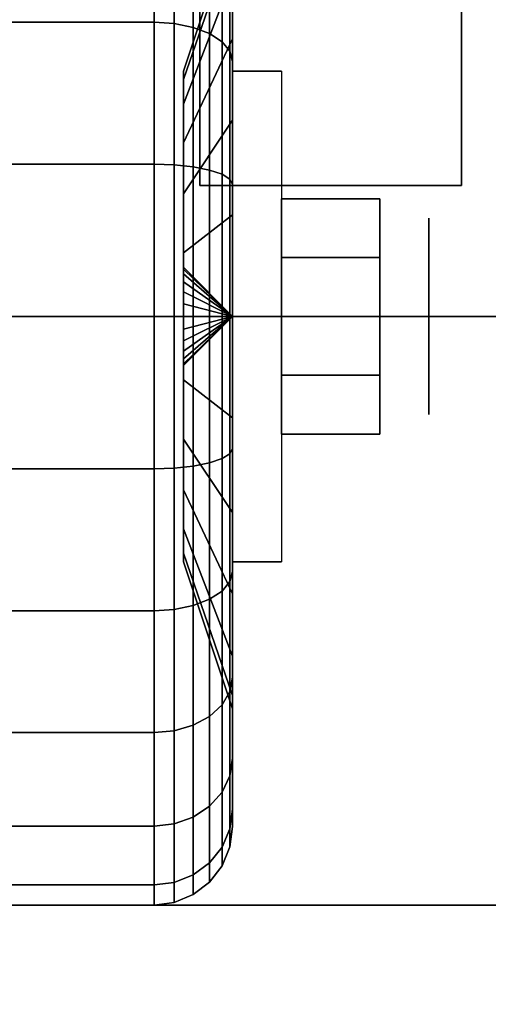
# Model space of a CAD drawing. Extents: x -98 to 98, y -19 to 18.
# Drawn here: x -31 to -30, y 13 to 15 of the extents above; entities that cross this region are included whole.
import ezdxf

# ---------------------------------------------------------------- set-up
doc = ezdxf.new("R2010")
doc.units = 0
for name, color, linetype in [('3D', 254, 'CONTINUOUS'), ('3D-BLACK', 250, 'CONTINUOUS'), ('3D-CASTIRON', 251, 'CONTINUOUS'), ('3D-CHROME', 254, 'CONTINUOUS'), ('3D-FLAT', 7, 'CONTINUOUS'), ('3D-NON', 43, 'CONTINUOUS')]:
    doc.layers.add(name, color=color, linetype=linetype)

msp = doc.modelspace()

# ---------------------------------------------------------------- linework, layer by layer
at = {"layer": '3D', "extrusion": (-1, 0, 0)}
msp.add_circle((-14.5, 1.125, 30.0625), 0.1875, dxfattribs=at)
at = {"layer": '3D', "extrusion": (1, 0, 0)}
msp.add_arc((14.5, 1.125, -30.4375), 0.4688, 180, 0, dxfattribs=at)
at = {"layer": '3D'}
for points in [[(-30.4375, 14.5, 1.125), (-30.5312, 14.5938, 1.125), (-30.5312, 14.5906, 1.1007), (-30.4375, 14.5, 1.125)], [(-30.4375, 14.5, 1.125), (-30.5312, 14.5906, 1.1493), (-30.5312, 14.5938, 1.125), (-30.4375, 14.5, 1.125)], [(-30.4375, 14.5, 1.125), (-30.5312, 14.5906, 1.1007), (-30.5312, 14.5812, 1.0781), (-30.4375, 14.5, 1.125)], [(-30.4375, 14.5, 1.125), (-30.5312, 14.5812, 1.1719), (-30.5312, 14.5906, 1.1493), (-30.4375, 14.5, 1.125)], [(-30.4375, 14.5, 1.125), (-30.5312, 14.5812, 1.0781), (-30.5312, 14.5663, 1.0587), (-30.4375, 14.5, 1.125)], [(-30.4375, 14.5, 1.125), (-30.5312, 14.5663, 1.1913), (-30.5312, 14.5812, 1.1719), (-30.4375, 14.5, 1.125)], [(-30.4375, 14.5, 1.125), (-30.5312, 14.5663, 1.0587), (-30.5312, 14.5469, 1.0438), (-30.4375, 14.5, 1.125)], [(-30.4375, 14.5, 1.125), (-30.5312, 14.5469, 1.2062), (-30.5312, 14.5663, 1.1913), (-30.4375, 14.5, 1.125)], [(-30.4375, 14.5, 1.125), (-30.5312, 14.5469, 1.0438), (-30.5312, 14.5243, 1.0344), (-30.4375, 14.5, 1.125)], [(-30.4375, 14.5, 1.125), (-30.5312, 14.5243, 1.2156), (-30.5312, 14.5469, 1.2062), (-30.4375, 14.5, 1.125)], [(-30.4375, 14.5, 1.125), (-30.5312, 14.5243, 1.0344), (-30.5312, 14.5, 1.0312), (-30.4375, 14.5, 1.125)], [(-30.4375, 14.5, 1.125), (-30.5312, 14.5, 1.2188), (-30.5312, 14.5243, 1.2156), (-30.4375, 14.5, 1.125)], [(-30.4375, 14.5, 1.125), (-30.5312, 14.4094, 1.1007), (-30.5312, 14.4062, 1.125), (-30.4375, 14.5, 1.125)], [(-30.4375, 14.5, 1.125), (-30.5312, 14.4188, 1.0781), (-30.5312, 14.4094, 1.1007), (-30.4375, 14.5, 1.125)], [(-30.4375, 14.5, 1.125), (-30.5312, 14.4337, 1.0587), (-30.5312, 14.4188, 1.0781), (-30.4375, 14.5, 1.125)], [(-30.4375, 14.5, 1.125), (-30.5312, 14.4531, 1.0438), (-30.5312, 14.4337, 1.0587), (-30.4375, 14.5, 1.125)], [(-30.4375, 14.5, 1.125), (-30.5312, 14.4757, 1.0344), (-30.5312, 14.4531, 1.0438), (-30.4375, 14.5, 1.125)], [(-30.4375, 14.5, 1.125), (-30.5312, 14.5, 1.0312), (-30.5312, 14.4757, 1.0344), (-30.4375, 14.5, 1.125)], [(-30.4375, 14.5, 1.125), (-30.5312, 14.4757, 1.2156), (-30.5312, 14.5, 1.2188), (-30.4375, 14.5, 1.125)], [(-30.4375, 14.5, 1.125), (-30.5312, 14.4531, 1.2062), (-30.5312, 14.4757, 1.2156), (-30.4375, 14.5, 1.125)], [(-30.4375, 14.5, 1.125), (-30.5312, 14.4337, 1.1913), (-30.5312, 14.4531, 1.2062), (-30.4375, 14.5, 1.125)], [(-30.4375, 14.5, 1.125), (-30.5312, 14.4188, 1.1719), (-30.5312, 14.4337, 1.1913), (-30.4375, 14.5, 1.125)], [(-30.4375, 14.5, 1.125), (-30.5312, 14.4094, 1.1493), (-30.5312, 14.4188, 1.1719), (-30.4375, 14.5, 1.125)], [(-30.4375, 14.5, 1.125), (-30.5312, 14.4062, 1.125), (-30.5312, 14.4094, 1.1493), (-30.4375, 14.5, 1.125)]]:
    msp.add_3dface(points, dxfattribs=at)
at = {"layer": '3D-BLACK'}
for points in [[(-30.4375, 15.1894, 0.4356), (-30.4375, 15.0303, 0.5947), (-30.4375, 15.1495, 0.75), (-30.4375, 15.3444, 0.6375)], [(-30.4375, 15.3444, 1.6125), (-30.4375, 15.1495, 1.5), (-30.4375, 15.0303, 1.6553), (-30.4375, 15.1894, 1.8144)], [(-31.4125, 15.0625, 0.1507), (-30.5875, 15.0625, 0.1507), (-30.5875, 15.2955, 0.3295), (-31.4125, 15.2955, 0.3295)], [(-31.4125, 15.2955, 1.9205), (-30.5875, 15.2955, 1.9205), (-30.5875, 15.0625, 2.0993), (-31.4125, 15.0625, 2.0993)], [(-30.5875, 15.0625, 0.1507), (-30.5487, 15.0599, 0.1551), (-30.5487, 15.2919, 0.3331), (-30.5875, 15.2955, 0.3295)], [(-30.5875, 15.2955, 1.9205), (-30.5487, 15.2919, 1.9169), (-30.5487, 15.0599, 2.0949), (-30.5875, 15.0625, 2.0993)], [(-30.5487, 15.0599, 0.1551), (-30.5125, 15.0525, 0.1681), (-30.5125, 15.2813, 0.3437), (-30.5487, 15.2919, 0.3331)], [(-30.5487, 15.2919, 1.9169), (-30.5125, 15.2813, 1.9063), (-30.5125, 15.0525, 2.0819), (-30.5487, 15.0599, 2.0949)], [(-30.5125, 15.0525, 0.1681), (-30.4814, 15.0405, 0.1888), (-30.4814, 15.2644, 0.3606), (-30.5125, 15.2813, 0.3437)], [(-30.5125, 15.2813, 1.9063), (-30.4814, 15.2644, 1.8894), (-30.4814, 15.0405, 2.0612), (-30.5125, 15.0525, 2.0819)], [(-30.4814, 15.0405, 0.1888), (-30.4576, 15.025, 0.2157), (-30.4576, 15.2425, 0.3825), (-30.4814, 15.2644, 0.3606)], [(-30.4814, 15.2644, 1.8894), (-30.4576, 15.2425, 1.8675), (-30.4576, 15.025, 2.0343), (-30.4814, 15.0405, 2.0612)], [(-30.4375, 15.2244, 0.9309), (-30.5312, 14.9528, 1.0037), (-30.5312, 14.9688, 1.125), (-30.4375, 15.25, 1.125)], [(-30.4375, 15.25, 1.125), (-30.5312, 14.9688, 1.125), (-30.5312, 14.9528, 1.2463), (-30.4375, 15.2244, 1.3191)], [(-30.4375, 15.1495, 0.75), (-30.5312, 14.9059, 0.8906), (-30.5312, 14.9528, 1.0037), (-30.4375, 15.2244, 0.9309)], [(-30.4375, 15.2244, 1.3191), (-30.5312, 14.9528, 1.2463), (-30.5312, 14.9059, 1.3594), (-30.4375, 15.1495, 1.5)], [(-30.4576, 15.025, 0.2157), (-30.4426, 15.0069, 0.247), (-30.4426, 15.2169, 0.4081), (-30.4576, 15.2425, 0.3825)], [(-30.4576, 15.2425, 1.8675), (-30.4426, 15.2169, 1.8419), (-30.4426, 15.0069, 2.003), (-30.4576, 15.025, 2.0343)], [(-30.4426, 15.0069, 0.247), (-30.4375, 14.9875, 0.2806), (-30.4375, 15.1894, 0.4356), (-30.4426, 15.2169, 0.4081)], [(-30.4426, 15.2169, 1.8419), (-30.4375, 15.1894, 1.8144), (-30.4375, 14.9875, 1.9694), (-30.4426, 15.0069, 2.003)], [(-30.4375, 14.9875, 0.2806), (-30.4375, 14.875, 0.4755), (-30.4375, 15.0303, 0.5947), (-30.4375, 15.1894, 0.4356)], [(-30.4375, 15.1894, 1.8144), (-30.4375, 15.0303, 1.6553), (-30.4375, 14.875, 1.7745), (-30.4375, 14.9875, 1.9694)], [(-30.4375, 15.0303, 0.5947), (-30.5312, 14.8315, 0.7935), (-30.5312, 14.9059, 0.8906), (-30.4375, 15.1495, 0.75)], [(-30.4375, 15.1495, 1.5), (-30.5312, 14.9059, 1.3594), (-30.5312, 14.8315, 1.4565), (-30.4375, 15.0303, 1.6553)], [(-31.4125, 14.7912, 0.0383), (-30.5875, 14.7912, 0.0383), (-30.5875, 15.0625, 0.1507), (-31.4125, 15.0625, 0.1507)], [(-31.4125, 15.0625, 2.0993), (-30.5875, 15.0625, 2.0993), (-30.5875, 14.7912, 2.2117), (-31.4125, 14.7912, 2.2117)], [(-30.5875, 14.7912, 0.0383), (-30.5487, 14.7898, 0.0433), (-30.5487, 15.0599, 0.1551), (-30.5875, 15.0625, 0.1507)], [(-30.5875, 15.0625, 2.0993), (-30.5487, 15.0599, 2.0949), (-30.5487, 14.7898, 2.2067), (-30.5875, 14.7912, 2.2117)], [(-30.5487, 14.7898, 0.0433), (-30.5125, 14.786, 0.0577), (-30.5125, 15.0525, 0.1681), (-30.5487, 15.0599, 0.1551)], [(-30.5487, 15.0599, 2.0949), (-30.5125, 15.0525, 2.0819), (-30.5125, 14.786, 2.1923), (-30.5487, 14.7898, 2.2067)], [(-30.5125, 14.786, 0.0577), (-30.4814, 14.7798, 0.0808), (-30.4814, 15.0405, 0.1888), (-30.5125, 15.0525, 0.1681)], [(-30.5125, 15.0525, 2.0819), (-30.4814, 15.0405, 2.0612), (-30.4814, 14.7798, 2.1692), (-30.5125, 14.786, 2.1923)], [(-30.4814, 14.7798, 0.0808), (-30.4576, 14.7718, 0.1108), (-30.4576, 15.025, 0.2157), (-30.4814, 15.0405, 0.1888)], [(-30.4814, 15.0405, 2.0612), (-30.4576, 15.025, 2.0343), (-30.4576, 14.7718, 2.1392), (-30.4814, 14.7798, 2.1692)], [(-30.4375, 14.875, 0.4755), (-30.5312, 14.7344, 0.7191), (-30.5312, 14.8315, 0.7935), (-30.4375, 15.0303, 0.5947)], [(-30.4375, 15.0303, 1.6553), (-30.5312, 14.8315, 1.4565), (-30.5312, 14.7344, 1.5309), (-30.4375, 14.875, 1.7745)], [(-30.4576, 14.7718, 0.1108), (-30.4426, 14.7624, 0.1457), (-30.4426, 15.0069, 0.247), (-30.4576, 15.025, 0.2157)], [(-30.4576, 15.025, 2.0343), (-30.4426, 15.0069, 2.003), (-30.4426, 14.7624, 2.1043), (-30.4576, 14.7718, 2.1392)], [(-30.4426, 14.7624, 0.1457), (-30.4375, 14.7523, 0.1832), (-30.4375, 14.9875, 0.2806), (-30.4426, 15.0069, 0.247)], [(-30.4426, 15.0069, 2.003), (-30.4375, 14.9875, 1.9694), (-30.4375, 14.7523, 2.0668), (-30.4426, 14.7624, 2.1043)], [(-30.4375, 14.7523, 0.1832), (-30.4375, 14.6941, 0.4006), (-30.4375, 14.875, 0.4755), (-30.4375, 14.9875, 0.2806)], [(-30.4375, 14.9875, 1.9694), (-30.4375, 14.875, 1.7745), (-30.4375, 14.6941, 1.8494), (-30.4375, 14.7523, 2.0668)], [(-30.4375, 14.6941, 0.4006), (-30.5312, 14.6213, 0.6722), (-30.5312, 14.7344, 0.7191), (-30.4375, 14.875, 0.4755)], [(-30.4375, 14.875, 1.7745), (-30.5312, 14.7344, 1.5309), (-30.5312, 14.6213, 1.5778), (-30.4375, 14.6941, 1.8494)], [(-31.4125, 14.5), (-30.5875, 14.5), (-30.5875, 14.7912, 0.0383), (-31.4125, 14.7912, 0.0383)], [(-31.4125, 14.7912, 2.2117), (-30.5875, 14.7912, 2.2117), (-30.5875, 14.5, 2.25), (-31.4125, 14.5, 2.25)], [(-30.5875, 14.5), (-30.5487, 14.5, 0.0051), (-30.5487, 14.7898, 0.0433), (-30.5875, 14.7912, 0.0383)], [(-30.5875, 14.7912, 2.2117), (-30.5487, 14.7898, 2.2067), (-30.5487, 14.5, 2.2449), (-30.5875, 14.5, 2.25)], [(-30.5487, 14.5, 0.0051), (-30.5125, 14.5, 0.0201), (-30.5125, 14.786, 0.0577), (-30.5487, 14.7898, 0.0433)], [(-30.5487, 14.7898, 2.2067), (-30.5125, 14.786, 2.1923), (-30.5125, 14.5, 2.2299), (-30.5487, 14.5, 2.2449)], [(-30.5125, 14.5, 0.0201), (-30.4814, 14.5, 0.0439), (-30.4814, 14.7798, 0.0808), (-30.5125, 14.786, 0.0577)], [(-30.5125, 14.786, 2.1923), (-30.4814, 14.7798, 2.1692), (-30.4814, 14.5, 2.2061), (-30.5125, 14.5, 2.2299)], [(-30.4814, 14.5, 0.0439), (-30.4576, 14.5, 0.075), (-30.4576, 14.7718, 0.1108), (-30.4814, 14.7798, 0.0808)], [(-30.4814, 14.7798, 2.1692), (-30.4576, 14.7718, 2.1392), (-30.4576, 14.5, 2.175), (-30.4814, 14.5, 2.2061)], [(-30.4576, 14.5, 0.075), (-30.4426, 14.5, 0.1112), (-30.4426, 14.7624, 0.1457), (-30.4576, 14.7718, 0.1108)], [(-30.4576, 14.7718, 2.1392), (-30.4426, 14.7624, 2.1043), (-30.4426, 14.5, 2.1388), (-30.4576, 14.5, 2.175)], [(-30.4426, 14.5, 0.1112), (-30.4375, 14.5, 0.15), (-30.4375, 14.7523, 0.1832), (-30.4426, 14.7624, 0.1457)], [(-30.4426, 14.7624, 2.1043), (-30.4375, 14.7523, 2.0668), (-30.4375, 14.5, 2.1), (-30.4426, 14.5, 2.1388)], [(-30.4375, 14.5, 0.15), (-30.4375, 14.5, 0.375), (-30.4375, 14.6941, 0.4006), (-30.4375, 14.7523, 0.1832)], [(-30.4375, 14.7523, 2.0668), (-30.4375, 14.6941, 1.8494), (-30.4375, 14.5, 1.875), (-30.4375, 14.5, 2.1)], [(-30.4375, 14.5, 0.375), (-30.5312, 14.5, 0.6562), (-30.5312, 14.6213, 0.6722), (-30.4375, 14.6941, 0.4006)], [(-30.4375, 14.6941, 1.8494), (-30.5312, 14.6213, 1.5778), (-30.5312, 14.5, 1.5938), (-30.4375, 14.5, 1.875)], [(-31.4125, 14.2088, 0.0383), (-30.5875, 14.2088, 0.0383), (-30.5875, 14.5), (-31.4125, 14.5)], [(-31.4125, 14.5, 2.25), (-30.5875, 14.5, 2.25), (-30.5875, 14.2088, 2.2117), (-31.4125, 14.2088, 2.2117)], [(-30.5875, 14.2088, 0.0383), (-30.5487, 14.2102, 0.0433), (-30.5487, 14.5, 0.0051), (-30.5875, 14.5)], [(-30.5875, 14.5, 2.25), (-30.5487, 14.5, 2.2449), (-30.5487, 14.2102, 2.2067), (-30.5875, 14.2088, 2.2117)], [(-30.5487, 14.2102, 0.0433), (-30.5125, 14.214, 0.0577), (-30.5125, 14.5, 0.0201), (-30.5487, 14.5, 0.0051)], [(-30.5487, 14.5, 2.2449), (-30.5125, 14.5, 2.2299), (-30.5125, 14.214, 2.1923), (-30.5487, 14.2102, 2.2067)], [(-30.4375, 14.3059, 0.4006), (-30.5312, 14.3787, 0.6722), (-30.5312, 14.5, 0.6562), (-30.4375, 14.5, 0.375)], [(-30.4375, 14.5, 1.875), (-30.5312, 14.5, 1.5938), (-30.5312, 14.3787, 1.5778), (-30.4375, 14.3059, 1.8494)], [(-30.5125, 14.214, 0.0577), (-30.4814, 14.2202, 0.0808), (-30.4814, 14.5, 0.0439), (-30.5125, 14.5, 0.0201)], [(-30.5125, 14.5, 2.2299), (-30.4814, 14.5, 2.2061), (-30.4814, 14.2202, 2.1692), (-30.5125, 14.214, 2.1923)], [(-30.4814, 14.2202, 0.0808), (-30.4576, 14.2282, 0.1108), (-30.4576, 14.5, 0.075), (-30.4814, 14.5, 0.0439)], [(-30.4814, 14.5, 2.2061), (-30.4576, 14.5, 2.175), (-30.4576, 14.2282, 2.1392), (-30.4814, 14.2202, 2.1692)], [(-30.4576, 14.2282, 0.1108), (-30.4426, 14.2376, 0.1457), (-30.4426, 14.5, 0.1112), (-30.4576, 14.5, 0.075)], [(-30.4576, 14.5, 2.175), (-30.4426, 14.5, 2.1388), (-30.4426, 14.2376, 2.1043), (-30.4576, 14.2282, 2.1392)], [(-30.4426, 14.2376, 0.1457), (-30.4375, 14.2477, 0.1832), (-30.4375, 14.5, 0.15), (-30.4426, 14.5, 0.1112)], [(-30.4426, 14.5, 2.1388), (-30.4375, 14.5, 2.1), (-30.4375, 14.2477, 2.0668), (-30.4426, 14.2376, 2.1043)], [(-30.4375, 14.2477, 0.1832), (-30.4375, 14.3059, 0.4006), (-30.4375, 14.5, 0.375), (-30.4375, 14.5, 0.15)], [(-30.4375, 14.5, 2.1), (-30.4375, 14.5, 1.875), (-30.4375, 14.3059, 1.8494), (-30.4375, 14.2477, 2.0668)], [(-30.4375, 14.125, 0.4755), (-30.5312, 14.2656, 0.7191), (-30.5312, 14.3787, 0.6722), (-30.4375, 14.3059, 0.4006)], [(-30.4375, 14.3059, 1.8494), (-30.5312, 14.3787, 1.5778), (-30.5312, 14.2656, 1.5309), (-30.4375, 14.125, 1.7745)], [(-30.4375, 14.0125, 0.2806), (-30.4375, 14.125, 0.4755), (-30.4375, 14.3059, 0.4006), (-30.4375, 14.2477, 0.1832)], [(-30.4375, 14.2477, 2.0668), (-30.4375, 14.3059, 1.8494), (-30.4375, 14.125, 1.7745), (-30.4375, 14.0125, 1.9694)], [(-30.4375, 13.9697, 0.5947), (-30.5312, 14.1685, 0.7935), (-30.5312, 14.2656, 0.7191), (-30.4375, 14.125, 0.4755)], [(-30.4375, 14.125, 1.7745), (-30.5312, 14.2656, 1.5309), (-30.5312, 14.1685, 1.4565), (-30.4375, 13.9697, 1.6553)], [(-30.4426, 13.9931, 0.247), (-30.4375, 14.0125, 0.2806), (-30.4375, 14.2477, 0.1832), (-30.4426, 14.2376, 0.1457)], [(-30.4426, 14.2376, 2.1043), (-30.4375, 14.2477, 2.0668), (-30.4375, 14.0125, 1.9694), (-30.4426, 13.9931, 2.003)], [(-30.4814, 13.9595, 0.1888), (-30.4576, 13.975, 0.2157), (-30.4576, 14.2282, 0.1108), (-30.4814, 14.2202, 0.0808)], [(-30.4814, 14.2202, 2.1692), (-30.4576, 14.2282, 2.1392), (-30.4576, 13.975, 2.0343), (-30.4814, 13.9595, 2.0612)], [(-30.4576, 13.975, 0.2157), (-30.4426, 13.9931, 0.247), (-30.4426, 14.2376, 0.1457), (-30.4576, 14.2282, 0.1108)], [(-30.4576, 14.2282, 2.1392), (-30.4426, 14.2376, 2.1043), (-30.4426, 13.9931, 2.003), (-30.4576, 13.975, 2.0343)], [(-31.4125, 13.9375, 0.1507), (-30.5875, 13.9375, 0.1507), (-30.5875, 14.2088, 0.0383), (-31.4125, 14.2088, 0.0383)], [(-31.4125, 14.2088, 2.2117), (-30.5875, 14.2088, 2.2117), (-30.5875, 13.9375, 2.0993), (-31.4125, 13.9375, 2.0993)], [(-30.5875, 13.9375, 0.1507), (-30.5487, 13.9401, 0.1551), (-30.5487, 14.2102, 0.0433), (-30.5875, 14.2088, 0.0383)], [(-30.5875, 14.2088, 2.2117), (-30.5487, 14.2102, 2.2067), (-30.5487, 13.9401, 2.0949), (-30.5875, 13.9375, 2.0993)], [(-30.5487, 13.9401, 0.1551), (-30.5125, 13.9475, 0.1681), (-30.5125, 14.214, 0.0577), (-30.5487, 14.2102, 0.0433)], [(-30.5487, 14.2102, 2.2067), (-30.5125, 14.214, 2.1923), (-30.5125, 13.9475, 2.0819), (-30.5487, 13.9401, 2.0949)], [(-30.5125, 13.9475, 0.1681), (-30.4814, 13.9595, 0.1888), (-30.4814, 14.2202, 0.0808), (-30.5125, 14.214, 0.0577)], [(-30.5125, 14.214, 2.1923), (-30.4814, 14.2202, 2.1692), (-30.4814, 13.9595, 2.0612), (-30.5125, 13.9475, 2.0819)], [(-30.4375, 13.8505, 0.75), (-30.5312, 14.0941, 0.8906), (-30.5312, 14.1685, 0.7935), (-30.4375, 13.9697, 0.5947)], [(-30.4375, 13.9697, 1.6553), (-30.5312, 14.1685, 1.4565), (-30.5312, 14.0941, 1.3594), (-30.4375, 13.8505, 1.5)], [(-30.4375, 13.8106, 0.4356), (-30.4375, 13.9697, 0.5947), (-30.4375, 14.125, 0.4755), (-30.4375, 14.0125, 0.2806)], [(-30.4375, 14.0125, 1.9694), (-30.4375, 14.125, 1.7745), (-30.4375, 13.9697, 1.6553), (-30.4375, 13.8106, 1.8144)], [(-30.4375, 13.7756, 0.9309), (-30.5312, 14.0472, 1.0037), (-30.5312, 14.0941, 0.8906), (-30.4375, 13.8505, 0.75)], [(-30.4375, 13.8505, 1.5), (-30.5312, 14.0941, 1.3594), (-30.5312, 14.0472, 1.2463), (-30.4375, 13.7756, 1.3191)], [(-30.4375, 13.75, 1.125), (-30.5312, 14.0312, 1.125), (-30.5312, 14.0472, 1.0037), (-30.4375, 13.7756, 0.9309)], [(-30.4375, 13.7756, 1.3191), (-30.5312, 14.0472, 1.2463), (-30.5312, 14.0312, 1.125), (-30.4375, 13.75, 1.125)], [(-30.4426, 13.7831, 0.4081), (-30.4375, 13.8106, 0.4356), (-30.4375, 14.0125, 0.2806), (-30.4426, 13.9931, 0.247)], [(-30.4426, 13.9931, 2.003), (-30.4375, 14.0125, 1.9694), (-30.4375, 13.8106, 1.8144), (-30.4426, 13.7831, 1.8419)], [(-30.4576, 13.7575, 0.3825), (-30.4426, 13.7831, 0.4081), (-30.4426, 13.9931, 0.247), (-30.4576, 13.975, 0.2157)], [(-30.4576, 13.975, 2.0343), (-30.4426, 13.9931, 2.003), (-30.4426, 13.7831, 1.8419), (-30.4576, 13.7575, 1.8675)], [(-30.4814, 13.7356, 0.3606), (-30.4576, 13.7575, 0.3825), (-30.4576, 13.975, 0.2157), (-30.4814, 13.9595, 0.1888)], [(-30.4814, 13.9595, 2.0612), (-30.4576, 13.975, 2.0343), (-30.4576, 13.7575, 1.8675), (-30.4814, 13.7356, 1.8894)], [(-30.4375, 13.6556, 0.6375), (-30.4375, 13.8505, 0.75), (-30.4375, 13.9697, 0.5947), (-30.4375, 13.8106, 0.4356)], [(-30.4375, 13.8106, 1.8144), (-30.4375, 13.9697, 1.6553), (-30.4375, 13.8505, 1.5), (-30.4375, 13.6556, 1.6125)], [(-30.5487, 13.7081, 0.3331), (-30.5125, 13.7187, 0.3437), (-30.5125, 13.9475, 0.1681), (-30.5487, 13.9401, 0.1551)], [(-30.5487, 13.9401, 2.0949), (-30.5125, 13.9475, 2.0819), (-30.5125, 13.7187, 1.9063), (-30.5487, 13.7081, 1.9169)], [(-30.5125, 13.7187, 0.3437), (-30.4814, 13.7356, 0.3606), (-30.4814, 13.9595, 0.1888), (-30.5125, 13.9475, 0.1681)], [(-30.5125, 13.9475, 2.0819), (-30.4814, 13.9595, 2.0612), (-30.4814, 13.7356, 1.8894), (-30.5125, 13.7187, 1.9063)], [(-31.4125, 13.7045, 0.3295), (-30.5875, 13.7045, 0.3295), (-30.5875, 13.9375, 0.1507), (-31.4125, 13.9375, 0.1507)], [(-31.4125, 13.9375, 2.0993), (-30.5875, 13.9375, 2.0993), (-30.5875, 13.7045, 1.9205), (-31.4125, 13.7045, 1.9205)], [(-30.5875, 13.7045, 0.3295), (-30.5487, 13.7081, 0.3331), (-30.5487, 13.9401, 0.1551), (-30.5875, 13.9375, 0.1507)], [(-30.5875, 13.9375, 2.0993), (-30.5487, 13.9401, 2.0949), (-30.5487, 13.7081, 1.9169), (-30.5875, 13.7045, 1.9205)], [(-30.4375, 13.5582, 0.8727), (-30.4375, 13.7756, 0.9309), (-30.4375, 13.8505, 0.75), (-30.4375, 13.6556, 0.6375)], [(-30.4375, 13.6556, 1.6125), (-30.4375, 13.8505, 1.5), (-30.4375, 13.7756, 1.3191), (-30.4375, 13.5582, 1.3773)], [(-30.4426, 13.622, 0.6181), (-30.4375, 13.6556, 0.6375), (-30.4375, 13.8106, 0.4356), (-30.4426, 13.7831, 0.4081)], [(-30.4426, 13.7831, 1.8419), (-30.4375, 13.8106, 1.8144), (-30.4375, 13.6556, 1.6125), (-30.4426, 13.622, 1.6319)], [(-30.4576, 13.5907, 0.6), (-30.4426, 13.622, 0.6181), (-30.4426, 13.7831, 0.4081), (-30.4576, 13.7575, 0.3825)], [(-30.4576, 13.7575, 1.8675), (-30.4426, 13.7831, 1.8419), (-30.4426, 13.622, 1.6319), (-30.4576, 13.5907, 1.65)], [(-30.4375, 13.525, 1.125), (-30.4375, 13.75, 1.125), (-30.4375, 13.7756, 0.9309), (-30.4375, 13.5582, 0.8727)], [(-30.4375, 13.5582, 1.3773), (-30.4375, 13.7756, 1.3191), (-30.4375, 13.75, 1.125), (-30.4375, 13.525, 1.125)], [(-30.4814, 13.5638, 0.5845), (-30.4576, 13.5907, 0.6), (-30.4576, 13.7575, 0.3825), (-30.4814, 13.7356, 0.3606)], [(-30.4814, 13.7356, 1.8894), (-30.4576, 13.7575, 1.8675), (-30.4576, 13.5907, 1.65), (-30.4814, 13.5638, 1.6655)], [(-30.5125, 13.5431, 0.5725), (-30.4814, 13.5638, 0.5845), (-30.4814, 13.7356, 0.3606), (-30.5125, 13.7187, 0.3437)], [(-30.5125, 13.7187, 1.9063), (-30.4814, 13.7356, 1.8894), (-30.4814, 13.5638, 1.6655), (-30.5125, 13.5431, 1.6775)], [(-31.4125, 13.5257, 0.5625), (-30.5875, 13.5257, 0.5625), (-30.5875, 13.7045, 0.3295), (-31.4125, 13.7045, 0.3295)], [(-31.4125, 13.7045, 1.9205), (-30.5875, 13.7045, 1.9205), (-30.5875, 13.5257, 1.6875), (-31.4125, 13.5257, 1.6875)], [(-30.5875, 13.5257, 0.5625), (-30.5487, 13.5301, 0.5651), (-30.5487, 13.7081, 0.3331), (-30.5875, 13.7045, 0.3295)], [(-30.5875, 13.7045, 1.9205), (-30.5487, 13.7081, 1.9169), (-30.5487, 13.5301, 1.6849), (-30.5875, 13.5257, 1.6875)], [(-30.5487, 13.5301, 0.5651), (-30.5125, 13.5431, 0.5725), (-30.5125, 13.7187, 0.3437), (-30.5487, 13.7081, 0.3331)], [(-30.5487, 13.7081, 1.9169), (-30.5125, 13.7187, 1.9063), (-30.5125, 13.5431, 1.6775), (-30.5487, 13.5301, 1.6849)], [(-30.4426, 13.5207, 0.8626), (-30.4375, 13.5582, 0.8727), (-30.4375, 13.6556, 0.6375), (-30.4426, 13.622, 0.6181)], [(-30.4426, 13.622, 1.6319), (-30.4375, 13.6556, 1.6125), (-30.4375, 13.5582, 1.3773), (-30.4426, 13.5207, 1.3874)], [(-30.4576, 13.4858, 0.8532), (-30.4426, 13.5207, 0.8626), (-30.4426, 13.622, 0.6181), (-30.4576, 13.5907, 0.6)], [(-30.4576, 13.5907, 1.65), (-30.4426, 13.622, 1.6319), (-30.4426, 13.5207, 1.3874), (-30.4576, 13.4858, 1.3968)], [(-30.4814, 13.4558, 0.8452), (-30.4576, 13.4858, 0.8532), (-30.4576, 13.5907, 0.6), (-30.4814, 13.5638, 0.5845)], [(-30.4814, 13.5638, 1.6655), (-30.4576, 13.5907, 1.65), (-30.4576, 13.4858, 1.3968), (-30.4814, 13.4558, 1.4048)], [(-30.5125, 13.4327, 0.839), (-30.4814, 13.4558, 0.8452), (-30.4814, 13.5638, 0.5845), (-30.5125, 13.5431, 0.5725)], [(-30.5125, 13.5431, 1.6775), (-30.4814, 13.5638, 1.6655), (-30.4814, 13.4558, 1.4048), (-30.5125, 13.4327, 1.411)], [(-30.4426, 13.4862, 1.125), (-30.4375, 13.525, 1.125), (-30.4375, 13.5582, 0.8727), (-30.4426, 13.5207, 0.8626)], [(-30.4426, 13.5207, 1.3874), (-30.4375, 13.5582, 1.3773), (-30.4375, 13.525, 1.125), (-30.4426, 13.4862, 1.125)], [(-30.5487, 13.4183, 0.8352), (-30.5125, 13.4327, 0.839), (-30.5125, 13.5431, 0.5725), (-30.5487, 13.5301, 0.5651)], [(-30.5487, 13.5301, 1.6849), (-30.5125, 13.5431, 1.6775), (-30.5125, 13.4327, 1.411), (-30.5487, 13.4183, 1.4148)], [(-31.4125, 13.4133, 0.8338), (-30.5875, 13.4133, 0.8338), (-30.5875, 13.5257, 0.5625), (-31.4125, 13.5257, 0.5625)], [(-31.4125, 13.5257, 1.6875), (-30.5875, 13.5257, 1.6875), (-30.5875, 13.4133, 1.4162), (-31.4125, 13.4133, 1.4162)], [(-30.5875, 13.4133, 0.8338), (-30.5487, 13.4183, 0.8352), (-30.5487, 13.5301, 0.5651), (-30.5875, 13.5257, 0.5625)], [(-30.5875, 13.5257, 1.6875), (-30.5487, 13.5301, 1.6849), (-30.5487, 13.4183, 1.4148), (-30.5875, 13.4133, 1.4162)], [(-30.4576, 13.45, 1.125), (-30.4426, 13.4862, 1.125), (-30.4426, 13.5207, 0.8626), (-30.4576, 13.4858, 0.8532)], [(-30.4576, 13.4858, 1.3968), (-30.4426, 13.5207, 1.3874), (-30.4426, 13.4862, 1.125), (-30.4576, 13.45, 1.125)], [(-30.4814, 13.4189, 1.125), (-30.4576, 13.45, 1.125), (-30.4576, 13.4858, 0.8532), (-30.4814, 13.4558, 0.8452)], [(-30.4814, 13.4558, 1.4048), (-30.4576, 13.4858, 1.3968), (-30.4576, 13.45, 1.125), (-30.4814, 13.4189, 1.125)], [(-30.5125, 13.3951, 1.125), (-30.4814, 13.4189, 1.125), (-30.4814, 13.4558, 0.8452), (-30.5125, 13.4327, 0.839)], [(-30.5125, 13.4327, 1.411), (-30.4814, 13.4558, 1.4048), (-30.4814, 13.4189, 1.125), (-30.5125, 13.3951, 1.125)], [(-30.5875, 13.375, 1.125), (-30.5487, 13.3801, 1.125), (-30.5487, 13.4183, 0.8352), (-30.5875, 13.4133, 0.8338)], [(-30.5875, 13.4133, 1.4162), (-30.5487, 13.4183, 1.4148), (-30.5487, 13.3801, 1.125), (-30.5875, 13.375, 1.125)], [(-30.5487, 13.3801, 1.125), (-30.5125, 13.3951, 1.125), (-30.5125, 13.4327, 0.839), (-30.5487, 13.4183, 0.8352)], [(-30.5487, 13.4183, 1.4148), (-30.5125, 13.4327, 1.411), (-30.5125, 13.3951, 1.125), (-30.5487, 13.3801, 1.125)], [(-31.4125, 13.375, 1.125), (-30.5875, 13.375, 1.125), (-30.5875, 13.4133, 0.8338), (-31.4125, 13.4133, 0.8338)], [(-31.4125, 13.4133, 1.4162), (-30.5875, 13.4133, 1.4162), (-30.5875, 13.375, 1.125), (-31.4125, 13.375, 1.125)]]:
    msp.add_3dface(points, dxfattribs=at)
at = {"layer": '3D-CASTIRON'}
for points in [[(-28, 16.5, 35), (-40, 16.5, 35), (-40, 3, 35), (-28, 3, 35)], [(-28.25, 16.25, 35), (-39.75, 16.25, 35), (-39.75, 3.25, 35), (-28.25, 3.25, 35)], [(-28, 16, 36), (-40, 16, 36), (-40, 14.5, 36), (-28, 14.5, 36)], [(-28, 16, 35.5), (-40, 16, 35.5), (-40, 14.5, 35.5), (-28, 14.5, 35.5)], [(-30.5, 14.75, 35.25), (-30.5, 16, 35.25), (-30.5, 16, 35.5), (-30.5, 14.75, 35.5)], [(-30, 14.75, 35.5), (-30.5, 14.75, 35.5), (-30.5, 16, 35.5), (-30, 16, 35.5)], [(-30, 14.75, 35.25), (-30.5, 14.75, 35.25), (-30.5, 16, 35.25), (-30, 16, 35.25)], [(-30, 14.75, 35.25), (-30, 16, 35.25), (-30, 16, 35.5), (-30, 14.75, 35.5)], [(-30, 14.75, 35.25), (-30.5, 14.75, 35.25), (-30.5, 14.75, 35.5), (-30, 14.75, 35.5)], [(-28, 14.5, 35.5), (-40, 14.5, 35.5), (-40, 14.5, 36), (-28, 14.5, 36)]]:
    msp.add_3dface(points, dxfattribs=at)
at = {"layer": '3D-CHROME'}
for points in [[(-30.1562, 14.725, 1.125), (-30.3438, 14.725, 1.125), (-30.3438, 14.6125, 0.9301), (-30.1562, 14.6125, 0.9301)], [(-30.1562, 14.6125, 1.3199), (-30.3438, 14.6125, 1.3199), (-30.3438, 14.725, 1.125), (-30.1562, 14.725, 1.125)], [(-30.1562, 14.3875, 1.3199), (-30.3438, 14.3875, 1.3199), (-30.3438, 14.6125, 1.3199), (-30.1562, 14.6125, 1.3199)], [(-30.1562, 14.6125, 0.9301), (-30.3438, 14.6125, 0.9301), (-30.3438, 14.3875, 0.9301), (-30.1562, 14.3875, 0.9301)], [(-30.1562, 14.275, 1.125), (-30.3438, 14.275, 1.125), (-30.3438, 14.3875, 1.3199), (-30.1562, 14.3875, 1.3199)], [(-30.1562, 14.3875, 0.9301), (-30.3438, 14.3875, 0.9301), (-30.3438, 14.275, 1.125), (-30.1562, 14.275, 1.125)]]:
    msp.add_3dface(points, dxfattribs=at)
at = {"layer": '3D-FLAT'}
for points in [[(-28, 18.5, 25), (-64, 18.5, 25), (-64, -14.25, 25), (-28, -14.25, 25)], [(-28, 18.5, 27), (-64, 18.5, 27), (-64, -14.25, 27), (-28, -14.25, 27)], [(-28.1, 18.5, 24.9), (-63.9, 18.5, 24.9), (-63.9, -12.25, 24.9), (-28.1, -12.25, 24.9)], [(-28.1, 18.5, 3), (-63.9, 18.5, 3), (-63.9, -12.25, 3), (-28.1, -12.25, 3)], [(-29.875, 15.625, 3), (-32.125, 15.625, 3), (-32.125, 13.375, 3), (-29.875, 13.375, 3)], [(-29.875, 15.625, 2.8125), (-32.125, 15.625, 2.8125), (-32.125, 13.375, 2.8125), (-29.875, 13.375, 2.8125)], [(-30.4375, 14.9688, 2.8125), (-30.3438, 14.9688, 2.8125), (-30.3438, 14.0312, 2.8125), (-30.4375, 14.0312, 2.8125)]]:
    msp.add_3dface(points, dxfattribs=at)
at = {"layer": '3D-NON'}
for points in [[(-30.5312, 14.5938, 1.125), (-30.5312, 14.9688, 1.125), (-30.5312, 14.9528, 1.0037), (-30.5312, 14.5906, 1.1007)], [(-30.5312, 14.5906, 1.1493), (-30.5312, 14.9528, 1.2463), (-30.5312, 14.9688, 1.125), (-30.5312, 14.5938, 1.125)], [(-30.4375, 14.9688, 1.125), (-30.3438, 14.9688, 1.125), (-30.3438, 14.9688, 2.8125), (-30.4375, 14.9688, 2.8125)], [(-30.5312, 14.5906, 1.1007), (-30.5312, 14.9528, 1.0037), (-30.5312, 14.9059, 0.8906), (-30.5312, 14.5812, 1.0781)], [(-30.5312, 14.5812, 1.1719), (-30.5312, 14.9059, 1.3594), (-30.5312, 14.9528, 1.2463), (-30.5312, 14.5906, 1.1493)], [(-30.5312, 14.5812, 1.0781), (-30.5312, 14.9059, 0.8906), (-30.5312, 14.8315, 0.7935), (-30.5312, 14.5663, 1.0587)], [(-30.5312, 14.5663, 1.1913), (-30.5312, 14.8315, 1.4565), (-30.5312, 14.9059, 1.3594), (-30.5312, 14.5812, 1.1719)], [(-30.5312, 14.5663, 1.0587), (-30.5312, 14.8315, 0.7935), (-30.5312, 14.7344, 0.7191), (-30.5312, 14.5469, 1.0438)], [(-30.5312, 14.5469, 1.2062), (-30.5312, 14.7344, 1.5309), (-30.5312, 14.8315, 1.4565), (-30.5312, 14.5663, 1.1913)], [(-30.5312, 14.5469, 1.0438), (-30.5312, 14.7344, 0.7191), (-30.5312, 14.6213, 0.6722), (-30.5312, 14.5243, 1.0344)], [(-30.5312, 14.5243, 1.2156), (-30.5312, 14.6213, 1.5778), (-30.5312, 14.7344, 1.5309), (-30.5312, 14.5469, 1.2062)], [(-30.5312, 14.5243, 1.0344), (-30.5312, 14.6213, 0.6722), (-30.5312, 14.5, 0.6562), (-30.5312, 14.5, 1.0312)], [(-30.5312, 14.5, 1.2188), (-30.5312, 14.5, 1.5938), (-30.5312, 14.6213, 1.5778), (-30.5312, 14.5243, 1.2156)], [(-30.5312, 14.5, 1.0312), (-30.5312, 14.5, 0.6562), (-30.5312, 14.3787, 0.6722), (-30.5312, 14.4757, 1.0344)], [(-30.5312, 14.4757, 1.2156), (-30.5312, 14.3787, 1.5778), (-30.5312, 14.5, 1.5938), (-30.5312, 14.5, 1.2188)], [(-30.5312, 14.4757, 1.0344), (-30.5312, 14.3787, 0.6722), (-30.5312, 14.2656, 0.7191), (-30.5312, 14.4531, 1.0438)], [(-30.5312, 14.4531, 1.2062), (-30.5312, 14.2656, 1.5309), (-30.5312, 14.3787, 1.5778), (-30.5312, 14.4757, 1.2156)], [(-30.5312, 14.4531, 1.0438), (-30.5312, 14.2656, 0.7191), (-30.5312, 14.1685, 0.7935), (-30.5312, 14.4337, 1.0587)], [(-30.5312, 14.4337, 1.1913), (-30.5312, 14.1685, 1.4565), (-30.5312, 14.2656, 1.5309), (-30.5312, 14.4531, 1.2062)], [(-30.5312, 14.4337, 1.0587), (-30.5312, 14.1685, 0.7935), (-30.5312, 14.0941, 0.8906), (-30.5312, 14.4188, 1.0781)], [(-30.5312, 14.4188, 1.1719), (-30.5312, 14.0941, 1.3594), (-30.5312, 14.1685, 1.4565), (-30.5312, 14.4337, 1.1913)], [(-30.5312, 14.4188, 1.0781), (-30.5312, 14.0941, 0.8906), (-30.5312, 14.0472, 1.0037), (-30.5312, 14.4094, 1.1007)], [(-30.5312, 14.4094, 1.1493), (-30.5312, 14.0472, 1.2463), (-30.5312, 14.0941, 1.3594), (-30.5312, 14.4188, 1.1719)], [(-30.5312, 14.4094, 1.1007), (-30.5312, 14.0472, 1.0037), (-30.5312, 14.0312, 1.125), (-30.5312, 14.4062, 1.125)], [(-30.5312, 14.4062, 1.125), (-30.5312, 14.0312, 1.125), (-30.5312, 14.0472, 1.2463), (-30.5312, 14.4094, 1.1493)], [(-30.4375, 14.0312, 2.8125), (-30.3438, 14.0312, 2.8125), (-30.3438, 14.0312, 1.125), (-30.4375, 14.0312, 1.125)], [(-29.875, 13.375, 2.8125), (-32.125, 13.375, 2.8125), (-32.125, 13.375, 3), (-29.875, 13.375, 3)]]:
    msp.add_3dface(points, dxfattribs=at)
at = {"layer": '3D-NON', "invisible_edges": 15}
for points in [[(-30.3438, 14.9688, 2.8125), (-30.3438, 14.8125, 2.8125), (-30.3438, 14.9059, 0.8906), (-30.3438, 14.9688, 1.125)], [(-30.3438, 14.8125, 2.8125), (-30.3438, 14.6562, 2.8125), (-30.3438, 14.7344, 0.7191), (-30.3438, 14.9059, 0.8906)], [(-30.3438, 14.6562, 2.8125), (-30.3438, 14.5, 2.8125), (-30.3438, 14.5, 0.6562), (-30.3438, 14.7344, 0.7191)], [(-30.3438, 14.5, 2.8125), (-30.3438, 14.3438, 2.8125), (-30.3438, 14.2656, 0.7191), (-30.3438, 14.5, 0.6562)], [(-30.3438, 14.3438, 2.8125), (-30.3438, 14.1875, 2.8125), (-30.3438, 14.0941, 0.8906), (-30.3438, 14.2656, 0.7191)], [(-30.3438, 14.1875, 2.8125), (-30.3438, 14.0312, 2.8125), (-30.3438, 14.0312, 1.125), (-30.3438, 14.0941, 0.8906)]]:
    msp.add_3dface(points, dxfattribs=at)

doc.saveas('drawing.dxf')
